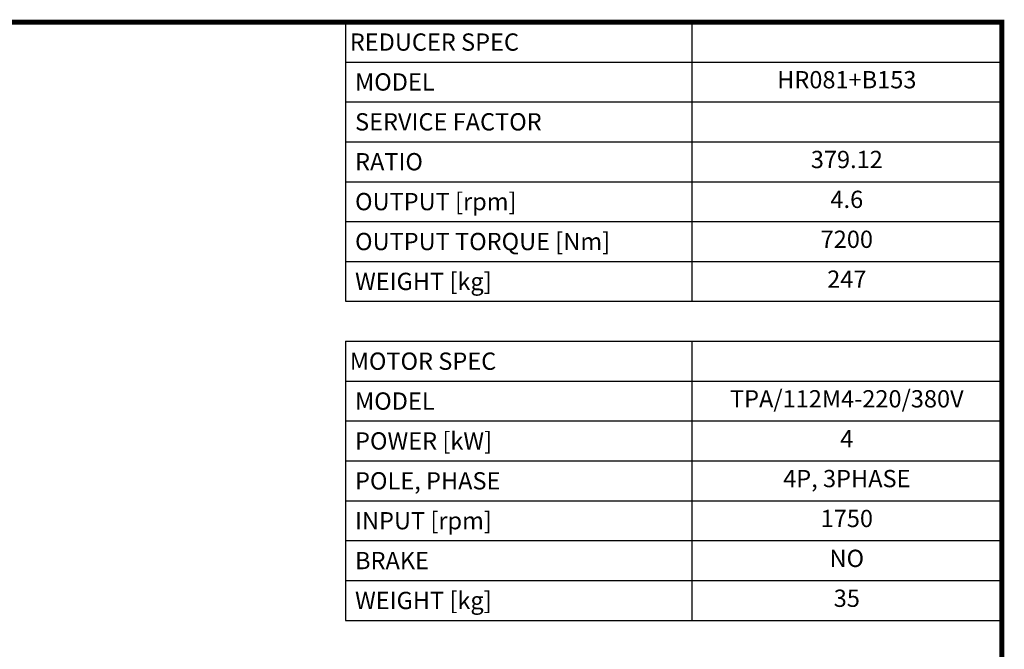
# Model space of a CAD drawing. Extents: x -953 to 4497, y -1178 to 2753.
# Drawn here: x 2066 to 4423, y 1148 to 2656 of the extents above; entities that cross this region are included whole.
import ezdxf
from ezdxf.enums import TextEntityAlignment as Align

# ---------------------------------------------------------------- set-up
doc = ezdxf.new("R2010")
doc.units = 0
doc.header["$MEASUREMENT"] = 0
doc.styles.add('XTOOL', font='arial.ttf')

# ---------------------------------------------------------------- blocks, each defined once
blk = doc.blocks.new('GUIDE LINES')
at = {"linetype": 'Continuous', "const_width": 3.98, "flags": 128}
blk.add_lwpolyline([(-1818.25, 1303.15), (-1818.25, 27.41), (-27.41, 27.41), (-27.41, 1303.15)], close=True, dxfattribs=at)
blk = doc.blocks.new('GUIDE LINES1')
at = {"color": 3, "linetype": 'Continuous'}
blk.add_blockref('GUIDE LINES', (0, 0), dxfattribs=at)

msp = doc.modelspace()

# ---------------------------------------------------------------- linework, layer by layer
at = {"color": 7}
for p, q in [((2845.4, 2650), (4416.9, 2650)), ((2845.4, 2650), (2845.4, 1981.5)), ((2900.3, 2650), (4416.9, 2650)), ((3674.6, 2650), (3674.6, 1981.5)), ((4416.9, 2650), (4416.9, 2465.7)), ((4416.9, 2650), (4416.9, 2459)), ((2845.4, 2554.5), (4416.9, 2554.5)), ((4416.9, 2548.5), (4416.9, 2373.5)), ((4416.9, 2520.7), (4416.9, 2363.5)), ((2845.4, 2459), (4416.9, 2459)), ((2845.4, 2363.5), (4416.9, 2363.5)), ((4416.9, 2373.5), (4416.9, 2004.8)), ((4416.9, 2363.5), (4416.9, 1981.5)), ((2845.4, 2268), (4416.9, 2268)), ((2845.4, 2172.5), (4416.9, 2172.5)), ((2845.4, 2077), (4416.9, 2077)), ((2845.4, 1981.5), (4416.9, 1981.5)), ((4416.9, 1912.7), (4416.9, 1267.5)), ((2845.4, 1886), (4416.9, 1886)), ((2845.4, 1886), (2845.4, 1217.5)), ((3674.6, 1886), (3674.6, 1217.5)), ((4416.9, 1886), (4416.9, 1217.5)), ((2845.4, 1790.5), (4416.9, 1790.5)), ((2845.4, 1695), (4416.9, 1695)), ((2845.4, 1599.5), (4416.9, 1599.5)), ((2845.4, 1504), (4416.9, 1504)), ((2845.4, 1408.5), (4416.9, 1408.5)), ((2845.4, 1313), (4416.9, 1313)), ((2845.4, 1217.5), (4416.9, 1217.5))]:
    msp.add_line(p, q, dxfattribs=at)

# ---------------------------------------------------------------- block references
at = {"color": 3, "linetype": 'Continuous', "xscale": 2.937626634461231, "yscale": 2.937626634461231, "zscale": 2.937626634461231}
msp.add_blockref('GUIDE LINES1', (4497.4, -1178.1), dxfattribs=at)

# ---------------------------------------------------------------- texts
at = {"color": 4, "style": 'XTOOL'}
for s, height, p in [('REDUCER SPEC', 41.385, (2855.8, 2602.3)), (' MODEL', 41.38, (2855.8, 2506.8)), (' SERVICE FACTOR', 41.385, (2855.8, 2411.3)), (' RATIO ', 41.38, (2855.8, 2315.8)), (' OUTPUT [rpm]', 41.385, (2855.8, 2220.3)), (' OUTPUT TORQUE [Nm]', 41.385, (2855.8, 2124.7)), (' WEIGHT [kg]', 41.385, (2855.8, 2029.2)), ('MOTOR SPEC', 41.38, (2855.8, 1838.2)), (' MODEL', 41.38, (2855.8, 1742.7)), (' POWER [kW]', 41.385, (2855.8, 1647.2)), (' POLE, PHASE', 41.385, (2855.8, 1551.7)), (' INPUT [rpm]', 41.385, (2855.8, 1456.2)), (' BRAKE', 41.38, (2855.8, 1360.7)), (' WEIGHT [kg]', 41.385, (2855.8, 1265.2))]:
    msp.add_text(s, height=height, dxfattribs=at).set_placement(p, align=Align.MIDDLE_LEFT)
for s, height, p in [('HR081+B153', 41.38, (4045.7, 2506.8)), ('379.12', 41.38, (4045.7, 2315.8)), ('4.6', 41.38, (4045.7, 2220.3)), ('7200', 41.38, (4045.7, 2124.7)), ('247', 41.38, (4045.7, 2029.2)), ('TPA/112M4-220/380V', 41.385, (4045.7, 1742.7)), ('4', 41.4, (4045.7, 1647.2)), ('4P, 3PHASE', 41.38, (4045.7, 1551.7)), ('1750', 41.38, (4045.7, 1456.2)), ('NO', 41.38, (4045.7, 1360.7)), ('35', 41.38, (4045.7, 1265.2))]:
    msp.add_text(s, height=height, dxfattribs=at).set_placement(p, align=Align.MIDDLE)

doc.saveas('drawing.dxf')
